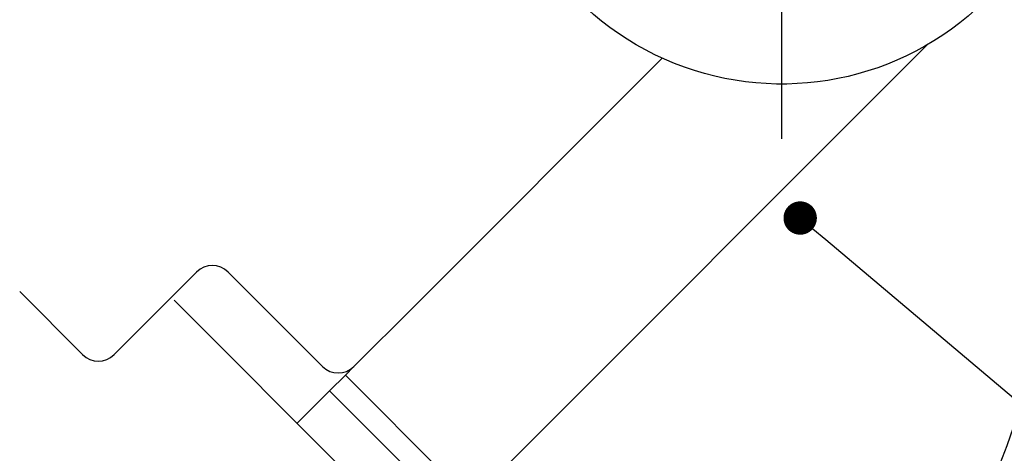
# Model space of a CAD drawing. Extents: x -369887 to 201539, y 396670 to 511541.
# Drawn here: x -223262 to -223050, y 409393 to 409486 of the extents above; entities that cross this region are included whole.
import ezdxf

# ---------------------------------------------------------------- set-up
doc = ezdxf.new("R2010")
doc.units = 0
doc.header["$LTSCALE"] = 1000
doc.linetypes.add('CENTER', pattern=[2, 1.25, -0.25, 0.25, -0.25])
doc.layers.get('0').update_dxf_attribs({"linetype": 'CONTINUOUS'})
for name, color, linetype in [('WALRAVEN', 7, 'CONTINUOUS'), ('WALRAVEN-支架布置', 7, 'CONTINUOUS'), ('中心线层', 2, 'CENTER')]:
    doc.layers.add(name, color=color, linetype=linetype)

# ---------------------------------------------------------------- blocks, each defined once
blk = doc.blocks.new('BIS-52端盖')
at = {"layer": 'WALRAVEN', "color": 138}
for p, q in [((-2, 26), (0, 26)), ((0, -26), (0, 26)), ((-4, -24), (-4, 24)), ((-5, -4.25), (-5, 4.25)), ((-5, 4.25), (-4, 4.25)), ((-4, -4.25), (-5, -4.25)), ((-2, -26), (0, -26))]:
    blk.add_line(p, q, dxfattribs=at)
at = {"layer": 'WALRAVEN'}
blk.add_line((0, 26), (0, -26), dxfattribs=at)
at = {"layer": 'WALRAVEN', "color": 138}
for centre, start, end in [((-2, 24), 90, 180), ((-2, -24), 180, 270)]:
    blk.add_arc(centre, 2, start, end, dxfattribs=at)
blk = doc.blocks.new('*U146')
at = {"layer": 'WALRAVEN', "rotation": 180}
blk.add_blockref('BIS-52端盖', (650, -26), dxfattribs=at)
blk = doc.blocks.new('抗震连接件1')
at = {"color": 7, "linetype": 'Continuous'}
blk.add_arc((0, 0), 13, 47.7894, 180, dxfattribs=at)
at = {"layer": '中心线层'}
blk.add_line((0, 15.466), (0, -15.92), dxfattribs=at)
blk = doc.blocks.new('_Dot')
at = {"color": 0, "linetype": 'ByBlock', "lineweight": -2}
blk.add_line((-0.5, 0), (-1, 0), dxfattribs=at)
at = {"color": 0, "linetype": 'ByBlock', "const_width": 0.5}
blk.add_lwpolyline([(-0.25, 0, 1), (0.25, 0, 1)], format="xyb", close=True, dxfattribs=at)
blk = doc.blocks.new('*U151')
at = {"layer": 'WALRAVEN'}
blk.add_lwpolyline([(132022.86, 13352.12), (132292.76, 13124.57), (132584.76, 13124.57)], dxfattribs=at)
at = {"layer": 'WALRAVEN', "xscale": 6, "yscale": 6, "zscale": 6, "rotation": 139.8652734490856}
blk.add_blockref('_Dot', (132018.27, 13355.99), dxfattribs=at)

msp = doc.modelspace()

# ---------------------------------------------------------------- linework, layer by layer
at = {"color": 7, "linetype": 'Continuous'}
for p, q in [((-223066.61367, 409480.90247), (-223164.93548, 409382.58065)), ((-223177.2856, 409424.53633), (-223123.77107, 409478.05085)), ((-223241.98186, 409414.14587), (-223224.1839, 409431.94381)), ((-223217.39568, 409431.94383), (-223197.03098, 409411.57915)), ((-223262.34652, 409427.72232), (-223248.77006, 409414.14588)), ((-223190.24589, 409411.57603), (-223177.2856, 409424.53633)), ((-223192.08839, 409409.73353), (-223190.24589, 409411.57603)), ((-223192.08839, 409409.73353), (-223195.4825, 409406.33942)), ((-223164.93548, 409382.58065), (-223192.08839, 409409.73353)), ((-223202.48233, 409399.33959), (-223195.4825, 409406.33942)), ((-223168.32961, 409379.18651), (-223195.4825, 409406.33942))]:
    msp.add_line(p, q, dxfattribs=at)
for centre, radius, start, end in [((-223229.7541, 409460.31474), 192, 315.0000022, 355.0000022), ((-223220.78978, 409428.54971), 4.8, 45.0000022, 135.0000022), ((-223245.37596, 409417.53999), 4.8, 225.0000022, 315.0000022), ((-223193.63688, 409414.97326), 4.8, 225.0000022, 315.0000022)]:
    msp.add_arc(centre, radius, start, end, dxfattribs=at)
at = {"layer": 'WALRAVEN', "color": 7}
msp.add_line((-223229.02674, 409425.884), (-223088.84989, 409285.70715), dxfattribs=at)

# ---------------------------------------------------------------- block references
at = {"color": 7, "xscale": 1.199999999953434, "yscale": 1.199999999953434, "zscale": 1.199999999953434}
msp.add_blockref('*U151', (-381515.90608, 393416.39022), dxfattribs=at)
at = {"layer": 'WALRAVEN', "color": 7, "xscale": -4.799999999986404, "yscale": 4.80000000000291, "zscale": 4.8, "rotation": 224.9999999993859}
msp.add_blockref('*U146', (-225345.93261, 407028.62018), dxfattribs=at)
at = {"layer": 'WALRAVEN-支架布置', "color": 7, "xscale": -4.800000000046566, "yscale": 4.80000000000291, "zscale": 4.8, "rotation": 180}
msp.add_blockref('抗震连接件1', (-223097.95549, 409534.86031), dxfattribs=at)

doc.saveas('drawing.dxf')
